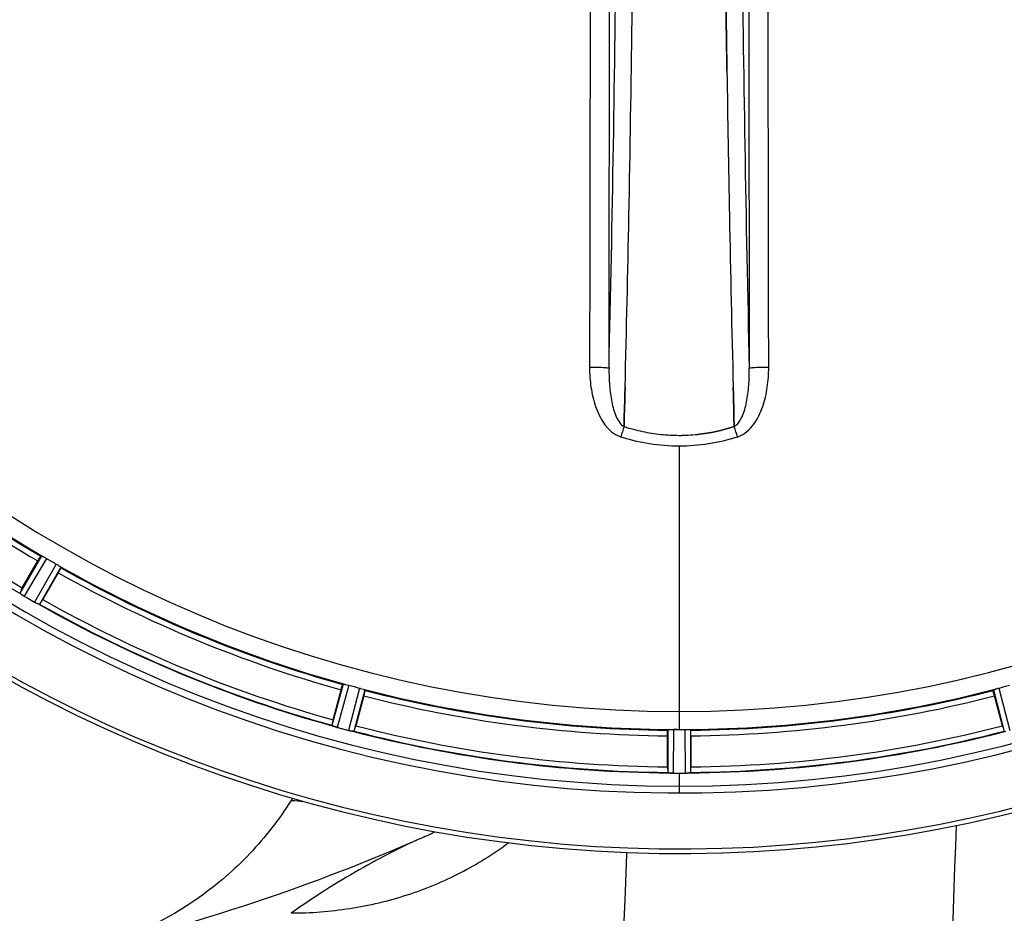
# Model space of a CAD drawing. Units: millimetres. Extents: x -2236 to 3538, y 46 to 3375.
# Drawn here: x 988 to 1164, y 288 to 448 of the extents above; entities that cross this region are included whole.
import ezdxf

# ---------------------------------------------------------------- set-up
doc = ezdxf.new("R2010")
doc.units = ezdxf.units.MM
doc.header["$LTSCALE"] = 46.255
doc.header["$PDMODE"] = 3
doc.header["$PDSIZE"] = 0.3125
doc.layers.get('0').update_dxf_attribs({"linetype": 'CONTINUOUS'})
doc.layers.get('Defpoints').update_dxf_attribs({"linetype": 'CONTINUOUS'})
doc.layers.add('AM_5', color=3, linetype='CONTINUOUS', lineweight=25)
doc.layers.add('BEZUGSACHSEN', color=7, linetype='CONTINUOUS')
doc.layers.add('RUNDUNGEN', color=7, linetype='CONTINUOUS')
doc.styles.get("Standard").update_dxf_attribs({"font": 'txt', "width": 0.7})
doc.dimstyles.new('AM_DIN$0', dxfattribs={"dimtxt": 3.5, "dimasz": 2.5, "dimexe": 1, "dimexo": 1, "dimgap": 1.5, "dimtad": 1, "dimdsep": 46, "dimtxsty": 'STANDARD', "dimcen": 0, "dimclrd": 256, "dimclre": 256, "dimclrt": 2, "dimadec": 0, "dimazin": 2, "dimtp": 0.1, "dimtm": 0.1, "dimtfac": 0.71, "dimtdec": 3, "dimtmove": 0, "dimatfit": 3, "dimfxl": 1, "dimlwd": -1, "dimlwe": -1, "dimarcsym": 0})

# ---------------------------------------------------------------- blocks, each defined once
blk = doc.blocks.new('*D23')
at = {"layer": 'AM_5', "ltscale": 10, "transparency": 16777216}
for p, q in [((1085.2, 1026.15), (2217.5, 1026.15)), ((2216.5, 96.15), (2216.5, 996.15)), ((1085.2, 66.15), (2217.5, 66.15))]:
    blk.add_line(p, q, dxfattribs=at)
for points in [[(2211.5, 996.15), (2221.5, 996.15), (2216.5, 1026.15)], [(2211.5, 96.15), (2221.5, 96.15), (2216.5, 66.15)]]:
    blk.add_solid(points, dxfattribs=at)
at = {"layer": 'Defpoints', "color": 0, "ltscale": 10, "transparency": 16777216}
for p in [(1084.2, 1026.15), (2216.5, 1026.15), (1084.2, 66.15)]:
    blk.add_point(p, dxfattribs=at)
at = {"layer": 'AM_5', "color": 2, "ltscale": 10, "transparency": 16777216, "insert": (2184, 540.74), "char_height": 35, "attachment_point": 5, "rotation": 90}
blk.add_mtext('960', dxfattribs=at)

msp = doc.modelspace()

# ---------------------------------------------------------------- linework, layer by layer
at = {"color": 7, "linetype": 'Continuous'}
for p, q in [((1114.738, 440.326), (1114.753, 439.313)), ((1114.753, 439.314), (1114.739, 440.327)), ((1096.378, 377.258), (1096.421, 378.84)), ((1096.421, 378.84), (1096.379, 377.259)), ((1116.017, 377.258), (1115.975, 378.84)), ((1115.975, 378.839), (1116.018, 377.258)), ((1096.332, 375.553), (1096.335, 375.641)), ((1096.335, 375.641), (1096.332, 375.553)), ((1096.379, 377.259), (1096.335, 375.641)), ((1096.335, 375.641), (1096.378, 377.258)), ((1116.061, 375.651), (1116.017, 377.258)), ((1116.018, 377.258), (1116.061, 375.651)), ((1116.061, 375.651), (1116.064, 375.553)), ((1116.064, 375.553), (1116.061, 375.651)), ((988.592, 346.679), (991.371, 351.492)), ((995.035, 349.377), (992.256, 344.564)), ((1044.226, 323.037), (1045.665, 328.406)), ((1049.75, 327.311), (1048.312, 321.942)), ((1164.084, 321.942), (1162.646, 327.311)), ((1105.523, 321.314), (1105.186, 321.315)), ((1105.861, 321.313), (1105.523, 321.314)), ((1104.083, 314.6), (1104.083, 320.158)), ((1108.313, 320.158), (1108.313, 314.6)), ((1105.148, 313.48), (1105.498, 313.478)), ((1106.548, 313.478), (1106.898, 313.478)), ((1106.898, 313.478), (1107.248, 313.48))]:
    msp.add_line(p, q, dxfattribs=at)
at = {"color": 9, "linetype": 'Continuous'}
for p, q in [((1106.198, 372.104), (1106.198, 324.519)), ((992.01, 352.394), (988.126, 345.741)), ((992.905, 351.944), (988.954, 345.176)), ((994.658, 350.931), (990.773, 344.126)), ((995.496, 350.381), (991.677, 343.691)), ((1046.048, 329.442), (1044.018, 322.01)), ((1047.029, 329.238), (1044.964, 321.679)), ((1048.985, 328.714), (1046.994, 321.136)), ((1049.936, 328.4), (1047.979, 320.949)), ((1162.46, 328.4), (1164.417, 320.949)), ((1163.411, 328.714), (1165.402, 321.136)), ((1106.198, 324.512), (1106.198, 321.313)), ((1104.185, 321.258), (1104.148, 313.554)), ((1105.186, 321.315), (1105.148, 313.48)), ((1107.21, 321.315), (1107.248, 313.48)), ((1108.211, 321.258), (1108.248, 313.554)), ((1106.198, 313.477), (1106.198, 309.911))]:
    msp.add_line(p, q, dxfattribs=at)
at = {"color": 7, "linetype": 'Continuous'}
for centre, radius, start, end in [((1106.198, 546.148), 247.056, 15, 345), ((1106.198, 546.148), 236.237, 0.97018, 359.02982), ((1106.198, 546.148), 221.628, 90, 270), ((1106.198, 546.148), 221.635, 270, 89.97567), ((1106.198, 546.148), 221.628, 270, 90), ((1106.198, 546.148), 235, 270, 359.02471), ((-4947.535, 528.73), 6045.839, 358.9063475, 359.2391873), ((-4763.113, 525.74), 5861.394, 358.9012147, 359.2444667), ((6908.498, 524.472), 5794.37, 180.8420887, 181.0992612), ((6992.817, 525.908), 5878.702, 180.8440136, 181.0974858), ((-3669.746, 504.085), 4767.812, 358.539943, 358.909437), ((-3860.68, 508.25), 4958.791, 358.548069, 358.903248), ((6081.304, 508.519), 4967.022, 181.098323, 181.452649), ((5830.938, 502.857), 4716.594, 181.087863, 181.460992), ((1106.198, 546.148), 225, 225.52969, 239.47031), ((1106.526, 407.286), 33.33, 252.18946, 258.04123), ((1106.644, 407.735), 33.794, 252.23368, 258.0037), ((1106.272, 406.126), 32.142, 258.05545, 264.01214), ((1106.263, 406.064), 32.08, 258.04975, 264.01799), ((1106.2, 405.513), 31.525, 264.02589, 269.99568), ((1106.19, 405.302), 31.314, 264.00478, 270.0148), ((1106.194, 405.548), 31.56, 270.00656, 275.95902), ((1106.202, 405.39), 31.403, 269.99367, 275.9759), ((1104.044, 542.418), 220.528, 239.73697, 240.26303), ((1106.198, 546.148), 225, 240.52969, 254.47031), ((983.934, 339.094), 7.837, 55.53323, 56.00831), ((1009.987, 334.305), 24.715, 149.95632, 151.11446), ((992.752, 351.61), 7.471, 236.47763, 237.41834), ((992.622, 351.417), 7.239, 236.49533, 237.46876), ((992.446, 351.145), 6.915, 237.48292, 239.66783), ((992.219, 350.787), 6.491, 237.47909, 238.7055), ((993.067, 352.181), 8.123, 238.69484, 239.57585), ((1108.637, 550.373), 237.549, 239.74671, 239.91561), ((1108.709, 550.497), 237.693, 239.91562, 240.25322), ((994.938, 351.467), 8.44, 240.42948, 240.99323), ((994.206, 350.154), 6.936, 240.33982, 241.55765), ((994.269, 350.257), 7.058, 240.98236, 241.92661), ((994.205, 350.15), 6.933, 241.55132, 243.1098), ((993.992, 349.748), 6.478, 241.97047, 243.17357), ((995.788, 353.303), 10.461, 243.18286, 243.81993), ((994.864, 351.458), 8.397, 243.13099, 243.92369), ((987.777, 336.245), 8.385, 64.00007, 64.50984), ((968.387, 358.344), 27.561, 329.44724, 330.00171), ((1106.198, 546.148), 232.558, 240.51242, 254.48513), ((1105.083, 541.986), 220.526, 254.73697, 255.26303), ((1106.198, 546.148), 225, 255.52733, 269.46563), ((1106.198, 546.148), 225, 270.53437, 284.47267), ((1107.313, 541.986), 220.526, 284.73697, 285.26303), ((1068.094, 316.622), 24.715, 164.95632, 166.11446), ((1041.5, 313.991), 8.384, 70.48193, 70.99266), ((1046.749, 328.209), 6.769, 251.61978, 253.65783), ((1047.124, 329.506), 8.119, 253.69326, 254.57573), ((1106.466, 547.192), 233.749, 254.74534, 254.91699), ((1107.482, 550.941), 237.632, 254.91558, 255.08442), ((1108.519, 554.855), 241.681, 255.08583, 255.25184), ((1048.741, 327.854), 6.942, 255.33758, 256.74562), ((1048.974, 328.744), 7.862, 255.40862, 256.5814), ((1048.815, 328.183), 7.279, 256.77859, 258.77006), ((1106.198, 546.148), 232.558, 255.51011, 269.48297), ((1021.69, 329.075), 27.561, 344.44724, 345.00171), ((1106.198, 546.148), 224.835, 269.73949, 270.26051), ((1106.198, 541.854), 220.541, 269.91233, 270.08767), ((1106.198, 541.849), 220.535, 270.08767, 270.26302), ((1106.198, 546.148), 232.558, 270.51703, 284.48989), ((1190.706, 329.075), 27.561, 194.99829, 195.55276), ((1128.798, 314.581), 24.715, 179.95632, 181.11446), ((1083.598, 314.581), 24.715, 358.88554, 0.04368), ((1103.749, 304.614), 8.928, 85.48442, 86.00918), ((1105.181, 320.248), 6.769, 266.61977, 268.65782), ((1105.208, 321.598), 8.119, 268.69325, 269.57573), ((1106.198, 546.148), 232.671, 269.73881, 270.26119), ((1106.198, 551.114), 237.637, 269.83116, 270.08442), ((1107.217, 320.529), 7.049, 270.34197, 271.5511), ((1107.219, 320.493), 7.014, 271.54128, 272.70065), ((1107.801, 316.535), 3.022, 273.96292, 275.30279), ((1051.916, 299.033), 17.948, 146.29851, 147.80073), ((919.435, 622.365), 350, 283.04012, 293.79631)]:
    msp.add_arc(centre, radius, start, end, dxfattribs=at)
at = {"color": 9, "linetype": 'Continuous'}
for centre, radius, start, end in [((1106.198, 546.148), 246.237, 15, 345), ((-5028.509, 527.798), 6123.79, 358.6729662, 359.4203828), ((6804.085, 520.528), 5686.92, 180.551031, 181.355736), ((1106.198, 546.148), 226, 225.5362, 239.4638), ((1106.198, 546.148), 224.863, 225.43691, 239.56298), ((1106.198, 546.148), 231.557, 225.52333, 239.47667), ((1106.198, 546.148), 232.635, 225.44604, 239.55384), ((1299.06, 310.381), 212.946, 162.17866, 162.69858), ((935.211, 317.304), 190.002, 17.27003, 17.85273), ((1096.988, 377.695), 4.172, 250.58468, 252.48468), ((1115.416, 377.668), 4.144, 287.51748, 289.84352), ((1106.198, 546.148), 226, 240.5362, 254.4638), ((1106.198, 546.148), 224.863, 240.4369, 254.56064), ((1106.198, 546.148), 232.635, 240.44603, 254.55151), ((1106.198, 546.148), 231.557, 240.52333, 254.47667), ((1106.198, 546.148), 224.863, 255.43459, 269.55904), ((1106.198, 546.148), 224.863, 270.44096, 284.56541), ((1106.198, 546.148), 226, 255.5362, 269.4638), ((1106.198, 546.148), 226, 270.5362, 284.4638), ((1106.198, 546.148), 232.635, 255.44372, 269.54984), ((1106.198, 546.148), 231.557, 255.52333, 269.47667), ((1106.198, 546.148), 232.635, 270.45016, 284.55628), ((1106.198, 546.148), 231.557, 270.52333, 284.47667)]:
    msp.add_arc(centre, radius, start, end, dxfattribs=at)
for points, knots in [([(1090.285, 481.558), (1090.279, 473.606), (1090.251, 441.808), (1090.205, 410.01), (1090.16, 386.165)], [0, 0, 0, 0, 0.2501045, 1, 1, 1, 1]), ([(1093.639, 385.977), (1093.654, 393.932), (1093.709, 425.767), (1093.747, 457.602), (1093.764, 481.482)], [0, 0, 0, 0, 0.2498808, 1, 1, 1, 1]), ([(1118.632, 481.482), (1118.638, 473.52), (1118.666, 441.685), (1118.712, 409.85), (1118.757, 385.977)], [0, 0, 0, 0, 0.2501044, 1, 1, 1, 1]), ([(1122.236, 386.165), (1122.221, 394.111), (1122.166, 425.908), (1122.129, 457.706), (1122.111, 481.558)], [0, 0, 0, 0, 0.2498807, 1, 1, 1, 1]), ([(1090.16, 386.165), (1090.158, 384.977), (1090.322, 382.577), (1091.328, 378.098), (1093.424, 374.527), (1095.601, 373.76)], [0, 0, 0, 0, 0.2536289, 0.5072003, 1, 1, 1, 1]), ([(1093.639, 385.977), (1093.622, 386.003), (1093.503, 386.018), (1093.307, 386.057), (1092.975, 386.082), (1092.55, 386.111), (1092.033, 386.133), (1091.228, 386.157), (1090.595, 386.164), (1090.16, 386.165)], [0, 0, 0, 0, 0.0270922, 0.0884027, 0.182748, 0.3071215, 0.4566434, 0.6261635, 1, 1, 1, 1]), ([(1116.823, 373.77), (1117.922, 374.167), (1119.317, 375.455), (1120.503, 377.48), (1121.417, 379.682), (1122.076, 382.596), (1122.239, 384.976), (1122.236, 386.165)], [0, 0, 0, 0, 0.2470381, 0.3724552, 0.4976835, 0.7487132, 1, 1, 1, 1]), ([(1122.236, 386.165), (1121.801, 386.164), (1121.168, 386.157), (1120.363, 386.133), (1119.846, 386.111), (1119.421, 386.082), (1119.089, 386.057), (1118.893, 386.018), (1118.774, 386.003), (1118.757, 385.977)], [0, 0, 0, 0, 0.3738365, 0.5433566, 0.6928785, 0.817252, 0.9115973, 0.9729078, 1, 1, 1, 1]), ([(1093.639, 385.976), (1093.628, 384.959), (1093.684, 382.948), (1094.056, 380.038), (1094.668, 377.767), (1095.461, 376.275), (1096.019, 375.71), (1096.332, 375.553)], [0, 0, 0, 0, 0.2754803, 0.5433275, 0.7937722, 0.9052868, 1, 1, 1, 1]), ([(1116.064, 375.553), (1116.376, 375.709), (1116.931, 376.273), (1117.726, 377.758), (1118.341, 380.027), (1118.709, 382.941), (1118.769, 384.956), (1118.757, 385.976)], [0, 0, 0, 0, 0.0943607, 0.2054303, 0.455396, 0.7237544, 1, 1, 1, 1])]:
    msp.add_open_spline(points, degree=3, knots=knots, dxfattribs=at)
at = {"color": 7, "linetype": 'Continuous'}
for points, knots in [([(1097.771, 448.451), (1097.779, 449.096), (1097.814, 451.687), (1097.846, 454.278), (1097.87, 456.224)], [0, 0, 0, 0, 0.2488511, 1, 1, 1, 1]), ([(1114.525, 456.332), (1114.533, 455.672), (1114.565, 453.045), (1114.599, 450.418), (1114.625, 448.451)], [0, 0, 0, 0, 0.2511565, 1, 1, 1, 1]), ([(1114.625, 448.451), (1114.616, 449.105), (1114.582, 451.732), (1114.549, 454.358), (1114.525, 456.331)], [0, 0, 0, 0, 0.2490469, 1, 1, 1, 1]), ([(1114.625, 448.451), (1114.634, 447.771), (1114.671, 445.062), (1114.709, 442.354), (1114.738, 440.326)], [0, 0, 0, 0, 0.251219, 1, 1, 1, 1]), ([(1114.739, 440.327), (1114.729, 441.001), (1114.69, 443.709), (1114.652, 446.417), (1114.625, 448.451)], [0, 0, 0, 0, 0.2489074, 1, 1, 1, 1]), ([(991.371, 351.492), (991.435, 351.603), (991.554, 351.805), (991.698, 352.045), (991.794, 352.194), (991.845, 352.277), (991.877, 352.31), (991.896, 352.344), (991.901, 352.341)], [0, 0, 0, 0, 0.3816369, 0.706167, 0.8303181, 0.9224739, 0.9795357, 1, 1, 1, 1]), ([(992.01, 352.394), (992.018, 352.398), (992.049, 352.384), (992.141, 352.352), (992.226, 352.305), (992.291, 352.271)], [0, 0, 0, 0, 0.0871798, 0.2861838, 1, 1, 1, 1]), ([(992.291, 352.271), (992.336, 352.248), (992.543, 352.144), (992.748, 352.035), (992.905, 351.943)], [0, 0, 0, 0, 0.2151567, 1, 1, 1, 1]), ([(994.658, 350.931), (994.714, 350.899), (994.914, 350.782), (995.107, 350.654), (995.249, 350.563)], [0, 0, 0, 0, 0.2754788, 1, 1, 1, 1]), ([(995.035, 349.377), (995.098, 349.488), (995.214, 349.692), (995.35, 349.937), (995.431, 350.094), (995.477, 350.18), (995.49, 350.224), (995.51, 350.257), (995.504, 350.261)], [0, 0, 0, 0, 0.381637, 0.7061671, 0.8303182, 0.922474, 0.9795357, 1, 1, 1, 1]), ([(995.249, 350.564), (995.311, 350.524), (995.394, 350.473), (995.468, 350.411), (995.496, 350.39), (995.496, 350.381)], [0, 0, 0, 0, 0.7138306, 0.9128354, 1, 1, 1, 1]), ([(988.132, 345.731), (988.13, 345.733), (988.128, 345.736), (988.126, 345.74), (988.126, 345.741)], [0, 0, 0, 0, 0.6128002, 1, 1, 1, 1]), ([(988.315, 345.592), (988.292, 345.608), (988.23, 345.652), (988.163, 345.693), (988.132, 345.731)], [0, 0, 0, 0, 0.3616497, 1, 1, 1, 1]), ([(988.626, 345.381), (988.602, 345.397), (988.516, 345.454), (988.431, 345.513), (988.369, 345.556)], [0, 0, 0, 0, 0.2718536, 1, 1, 1, 1]), ([(988.37, 345.555), (988.389, 345.541), (988.474, 345.482), (988.56, 345.425), (988.626, 345.381)], [0, 0, 0, 0, 0.2258562, 1, 1, 1, 1]), ([(991.677, 343.691), (991.656, 343.681), (991.573, 343.735), (991.505, 343.755), (991.453, 343.781)], [0, 0, 0, 0, 0.2877064, 1, 1, 1, 1]), ([(1045.665, 328.406), (1045.698, 328.529), (1045.76, 328.755), (1045.837, 329.024), (1045.891, 329.193), (1045.919, 329.287), (1045.941, 329.326), (1045.95, 329.364), (1045.957, 329.362)], [0, 0, 0, 0, 0.381637, 0.7061671, 0.8303182, 0.922474, 0.9795357, 1, 1, 1, 1]), ([(1046.048, 329.442), (1046.055, 329.448), (1046.089, 329.444), (1046.186, 329.436), (1046.28, 329.412), (1046.352, 329.396)], [0, 0, 0, 0, 0.0875233, 0.2865158, 1, 1, 1, 1]), ([(1046.352, 329.396), (1046.4, 329.385), (1046.628, 329.34), (1046.854, 329.286), (1047.029, 329.238)], [0, 0, 0, 0, 0.2150807, 1, 1, 1, 1]), ([(1048.985, 328.714), (1049.047, 328.698), (1049.27, 328.636), (1049.49, 328.563), (1049.65, 328.512)], [0, 0, 0, 0, 0.2754134, 1, 1, 1, 1]), ([(1049.65, 328.512), (1049.72, 328.49), (1049.814, 328.461), (1049.902, 328.421), (1049.933, 328.409), (1049.936, 328.4)], [0, 0, 0, 0, 0.7140806, 0.9131097, 1, 1, 1, 1]), ([(1049.75, 327.311), (1049.783, 327.434), (1049.842, 327.662), (1049.91, 327.933), (1049.947, 328.106), (1049.97, 328.201), (1049.971, 328.246), (1049.982, 328.284), (1049.975, 328.286)], [0, 0, 0, 0, 0.381637, 0.7061671, 0.8303182, 0.922474, 0.9795357, 1, 1, 1, 1]), ([(1162.646, 327.311), (1162.613, 327.434), (1162.554, 327.662), (1162.486, 327.933), (1162.449, 328.106), (1162.426, 328.201), (1162.425, 328.246), (1162.414, 328.284), (1162.421, 328.286)], [0, 0, 0, 0, 0.381637, 0.7061671, 0.8303182, 0.922474, 0.9795357, 1, 1, 1, 1]), ([(1162.46, 328.4), (1162.463, 328.409), (1162.495, 328.421), (1162.582, 328.461), (1162.676, 328.49), (1162.746, 328.512)], [0, 0, 0, 0, 0.08689, 0.2859195, 1, 1, 1, 1]), ([(1162.746, 328.512), (1162.793, 328.527), (1163.014, 328.598), (1163.235, 328.668), (1163.411, 328.714)], [0, 0, 0, 0, 0.2152334, 1, 1, 1, 1]), ([(1044.026, 322.002), (1044.024, 322.004), (1044.021, 322.006), (1044.019, 322.009), (1044.018, 322.01)], [0, 0, 0, 0, 0.6118725, 1, 1, 1, 1]), ([(1044.24, 321.916), (1044.213, 321.925), (1044.142, 321.952), (1044.067, 321.974), (1044.026, 322.002)], [0, 0, 0, 0, 0.3621742, 1, 1, 1, 1]), ([(1044.955, 321.682), (1044.895, 321.698), (1044.674, 321.762), (1044.458, 321.838), (1044.301, 321.893)], [0, 0, 0, 0, 0.2734943, 1, 1, 1, 1]), ([(1044.302, 321.894), (1044.326, 321.885), (1044.429, 321.848), (1044.533, 321.812), (1044.614, 321.785)], [0, 0, 0, 0, 0.2249582, 1, 1, 1, 1]), ([(1047.15, 321.097), (1047.198, 321.085), (1047.372, 321.047), (1047.547, 321.012), (1047.674, 320.99)], [0, 0, 0, 0, 0.2754838, 1, 1, 1, 1]), ([(1047.73, 320.98), (1047.706, 320.985), (1047.595, 321.006), (1047.484, 321.026), (1047.397, 321.043)], [0, 0, 0, 0, 0.2177552, 1, 1, 1, 1]), ([(1047.979, 320.949), (1047.961, 320.934), (1047.867, 320.964), (1047.796, 320.967), (1047.739, 320.978)], [0, 0, 0, 0, 0.288118, 1, 1, 1, 1]), ([(1104.083, 320.158), (1104.083, 320.285), (1104.085, 320.52), (1104.09, 320.8), (1104.099, 320.977), (1104.101, 321.075), (1104.112, 321.118), (1104.111, 321.158), (1104.118, 321.158)], [0, 0, 0, 0, 0.381637, 0.7061671, 0.8303182, 0.922474, 0.9795356, 1, 1, 1, 1]), ([(1104.185, 321.258), (1104.19, 321.266), (1104.224, 321.271), (1104.32, 321.289), (1104.417, 321.289), (1104.491, 321.292)], [0, 0, 0, 0, 0.0878294, 0.2867973, 1, 1, 1, 1]), ([(1104.491, 321.292), (1104.54, 321.294), (1104.772, 321.311), (1105.004, 321.316), (1105.186, 321.315)], [0, 0, 0, 0, 0.2150366, 1, 1, 1, 1]), ([(1107.21, 321.315), (1107.274, 321.316), (1107.506, 321.315), (1107.738, 321.299), (1107.906, 321.292)], [0, 0, 0, 0, 0.2755568, 1, 1, 1, 1]), ([(1107.906, 321.292), (1107.979, 321.289), (1108.076, 321.289), (1108.172, 321.271), (1108.206, 321.266), (1108.211, 321.258)], [0, 0, 0, 0, 0.713203, 0.9121706, 1, 1, 1, 1]), ([(1108.313, 320.158), (1108.313, 320.285), (1108.311, 320.52), (1108.306, 320.8), (1108.298, 320.977), (1108.295, 321.075), (1108.284, 321.118), (1108.285, 321.158), (1108.278, 321.158)], [0, 0, 0, 0, 0.381637, 0.7061671, 0.8303182, 0.922474, 0.9795357, 1, 1, 1, 1]), ([(1104.386, 313.52), (1104.329, 313.524), (1104.26, 313.543), (1104.161, 313.535), (1104.148, 313.554)], [0, 0, 0, 0, 0.7129854, 1, 1, 1, 1]), ([(1105.137, 313.48), (1105.075, 313.48), (1104.846, 313.484), (1104.618, 313.501), (1104.452, 313.514)], [0, 0, 0, 0, 0.2725748, 1, 1, 1, 1]), ([(1104.453, 313.515), (1104.477, 313.513), (1104.587, 313.504), (1104.697, 313.496), (1104.782, 313.491)], [0, 0, 0, 0, 0.2249583, 1, 1, 1, 1]), ([(1107.248, 313.48), (1107.312, 313.48), (1107.544, 313.484), (1107.776, 313.5), (1107.943, 313.515)], [0, 0, 0, 0, 0.2742023, 1, 1, 1, 1]), ([(1108.026, 313.52), (1107.992, 313.518), (1107.833, 313.506), (1107.674, 313.493), (1107.549, 313.487)], [0, 0, 0, 0, 0.2124402, 1, 1, 1, 1]), ([(1108.248, 313.554), (1108.239, 313.541), (1108.17, 313.542), (1108.12, 313.53), (1108.08, 313.526)], [0, 0, 0, 0, 0.2907048, 1, 1, 1, 1]), ([(1036.728, 308.597), (1034.59, 305.203), (1029.632, 298.818), (1020.485, 290.885), (1009.975, 284.874), (1002.314, 282.296), (998.406, 281.391)], [0, 0, 0, 0, 0.2499958, 0.499995, 0.7499968, 1, 1, 1, 1])]:
    msp.add_open_spline(points, degree=3, knots=knots, dxfattribs=at)
for points in [[(1096.519, 382.602), (1096.487, 381.348), (1096.454, 380.094), (1096.421, 378.84)], [(1096.421, 378.84), (1096.454, 380.094), (1096.486, 381.347), (1096.518, 382.601)], [(1115.975, 378.84), (1115.942, 380.094), (1115.909, 381.347), (1115.877, 382.601)], [(1115.878, 382.601), (1115.91, 381.347), (1115.942, 380.093), (1115.975, 378.839)], [(1116.062, 375.553), (1113.923, 374.868), (1111.704, 374.391), (1109.471, 374.158)], [(1109.471, 374.158), (1111.705, 374.392), (1113.924, 374.869), (1116.064, 375.553)], [(1095.731, 373.711), (1099.101, 372.662), (1102.668, 372.103), (1106.198, 372.104)], [(1095.749, 373.711), (1099.113, 372.665), (1102.672, 372.104), (1106.196, 372.104)], [(1106.196, 372.104), (1109.72, 372.104), (1113.279, 372.667), (1116.644, 373.711)], [(1106.198, 372.104), (1109.728, 372.102), (1113.295, 372.662), (1116.665, 373.711)], [(988.315, 345.592), (988.334, 345.579), (988.352, 345.566), (988.372, 345.554)], [(991.385, 343.813), (991.314, 343.847), (991.244, 343.881), (991.173, 343.915)], [(991.173, 343.915), (991.246, 343.879), (991.319, 343.844), (991.393, 343.81)], [(991.393, 343.81), (991.412, 343.8), (991.432, 343.79), (991.451, 343.782)], [(1044.24, 321.916), (1044.261, 321.908), (1044.282, 321.9), (1044.304, 321.894)], [(1047.674, 320.99), (1047.695, 320.986), (1047.716, 320.982), (1047.738, 320.979)], [(1104.386, 313.52), (1104.409, 313.518), (1104.432, 313.516), (1104.454, 313.516)], [(1107.943, 313.515), (1107.965, 313.517), (1107.986, 313.518), (1108.008, 313.52)]]:
    msp.add_open_spline(points, degree=3, dxfattribs=at)
at = {"layer": 'BEZUGSACHSEN', "color": 7, "linetype": 'Continuous'}
msp.add_arc((1106.198, 546.148), 235, 90, 270, dxfattribs=at)
at = {"layer": 'RUNDUNGEN', "color": 7, "linetype": 'Continuous'}
msp.add_lwpolyline([(1094.086, 254.008), (1094.603, 260.09), (1095.082, 266.324), (1095.518, 272.655), (1095.913, 279.083), (1096.266, 285.607), (1096.58, 292.228), (1096.855, 298.944), (1096.867, 299.274)], dxfattribs=at)
msp.add_arc((1106.198, 546.148), 247.056, 15, 345, dxfattribs=at)
at = {"layer": 'RUNDUNGEN', "color": 9, "linetype": 'Continuous'}
for centre, radius, start, end in [((1056.577, 522.254), 214.576, 264.69225, 265.31933), ((-5959.447, 546.154), 7119.408, 357.0843705, 358.0519779), ((1036.053, 357.909), 60.972, 293.79648, 295.73937)]:
    msp.add_arc(centre, radius, start, end, dxfattribs=at)
for points, knots in [([(1060.655, 302.12), (1058.702, 301.259), (1054.748, 299.363), (1048.814, 296.161), (1042.744, 292.513), (1038.737, 289.81), (1036.732, 288.364)], [0, 0, 0, 0, 0.231649, 0.4757342, 0.7316737, 1, 1, 1, 1]), ([(1075.705, 300.992), (1072.975, 298.955), (1068.59, 296.231), (1062.353, 293.343), (1055.819, 290.935), (1047.272, 288.902), (1040.248, 288.361), (1036.732, 288.364)], [0, 0, 0, 0, 0.2454489, 0.3697176, 0.4948038, 0.7466766, 1, 1, 1, 1])]:
    msp.add_open_spline(points, degree=3, knots=knots, dxfattribs=at)

# ---------------------------------------------------------------- dimensions: what is measured, and where the dimension line sits
at = {"layer": 'AM_5', "ltscale": 10}
dim = msp.add_linear_dim(base=(2216.496, 1026.148), p1=(1084.198, 66.148), p2=(1084.198, 1026.148), angle=90, text='960', dimstyle='AM_DIN$0', override={"dimtxt": 35, "dimasz": 30, "dimgap": 15, "dimsah": 1}, dxfattribs=at)
dim.commit()
dim.dimension.update_dxf_attribs({"geometry": '*D23', "text_midpoint": (2216.496, 540.741), "dimtype": 160})

doc.saveas('drawing.dxf')
